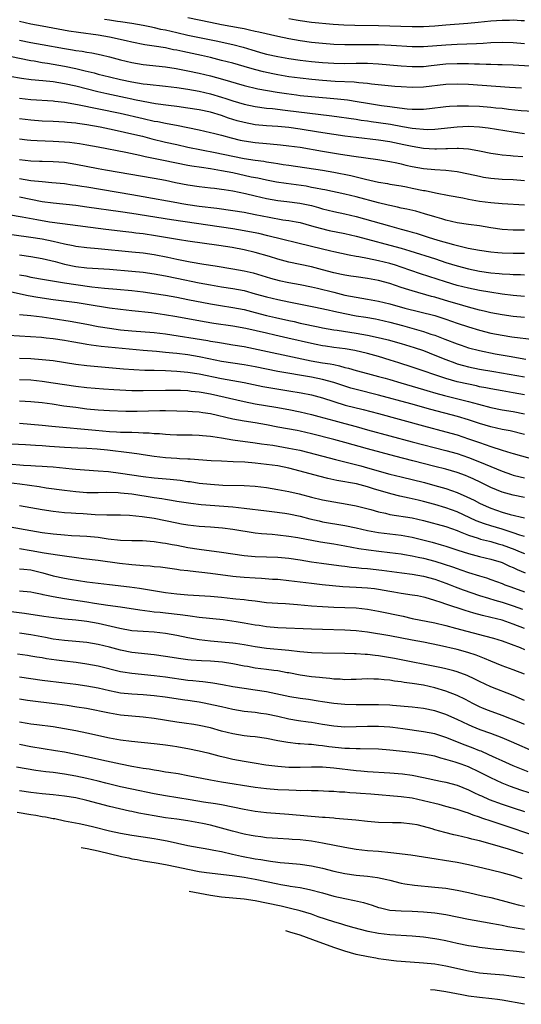
# Model space of a CAD drawing. Units: inches. Extents: x 2550000 to 2553000, y 1509000 to 1512000.
# Drawn here: x 2552387 to 2552476, y 1509058 to 1509234 of the extents above; entities that cross this region are included whole.
import ezdxf

# ---------------------------------------------------------------- set-up
doc = ezdxf.new("R2010")
doc.units = ezdxf.units.IN
doc.header["$MEASUREMENT"] = 0
doc.layers.add('LD25501509_2ft', color=9, linetype='Continuous')

msp = doc.modelspace()

# ---------------------------------------------------------------- linework, layer by layer
at = {"layer": 'LD25501509_2ft'}
for points, elevation in [([(2552476.46, 1509221.54), (2552474.32, 1509221.68), (2552467, 1509222.24), (2552465, 1509222.31), (2552463, 1509222.24), (2552459, 1509221.75), (2552457, 1509221.68), (2552455, 1509221.79), (2552453.89, 1509221.89), (2552449.71, 1509222.29), (2552449, 1509222.39), (2552447.49, 1509222.51), (2552446.63, 1509222.63), (2552443.23, 1509222.77), (2552441, 1509222.91), (2552439.09, 1509223.09), (2552437, 1509223.33), (2552435, 1509223.61), (2552433, 1509223.94), (2552432.11, 1509224.11), (2552430.46, 1509224.46), (2552428.88, 1509224.88), (2552427, 1509225.43), (2552425, 1509226), (2552423, 1509226.53), (2552421.03, 1509227.03), (2552419.4, 1509227.4), (2552416.09, 1509228.09), (2552415, 1509228.33), (2552414.43, 1509228.43), (2552413, 1509228.74), (2552411, 1509229.08), (2552409.32, 1509229.32), (2552407, 1509229.75), (2552406, 1509230), (2552403, 1509230.65), (2552401, 1509231), (2552397.49, 1509231.49), (2552395.76, 1509231.76), (2552391, 1509232.6), (2552389, 1509232.97), (2552387, 1509233.46)], 9654), ([(2552402.13, 1509233.87), (2552403, 1509233.76), (2552404.47, 1509233.53), (2552405, 1509233.48), (2552407, 1509233.16), (2552409, 1509232.79), (2552410.48, 1509232.48), (2552411, 1509232.39), (2552412.12, 1509232.12), (2552413, 1509231.95), (2552415, 1509231.47), (2552417, 1509231.02), (2552422.03, 1509230.03), (2552425, 1509229.37), (2552426.86, 1509228.86), (2552428.4, 1509228.4), (2552429, 1509228.21), (2552429.95, 1509227.95), (2552431, 1509227.63), (2552433, 1509227.19), (2552435, 1509226.86), (2552437, 1509226.59), (2552439, 1509226.35), (2552441, 1509226.15), (2552443, 1509226.01), (2552445, 1509225.99), (2552447, 1509226.02), (2552448, 1509226), (2552449, 1509226), (2552451, 1509225.9), (2552453, 1509225.75), (2552455, 1509225.56), (2552457, 1509225.42), (2552459, 1509225.46), (2552460.37, 1509225.63), (2552463, 1509225.91), (2552465, 1509225.99), (2552466.04, 1509225.96), (2552467, 1509225.96), (2552468.1, 1509225.9), (2552469, 1509225.89), (2552470.17, 1509225.83), (2552471, 1509225.83), (2552472.22, 1509225.78), (2552473, 1509225.79), (2552475, 1509225.73), (2552479, 1509225.52)], 9652), ([(2552417, 1509234.19), (2552421, 1509233.33), (2552423, 1509232.95), (2552426.34, 1509232.34), (2552427, 1509232.19), (2552428, 1509232), (2552429, 1509231.75), (2552429.62, 1509231.62), (2552433, 1509230.82), (2552435, 1509230.4), (2552437, 1509230.06), (2552439, 1509229.8), (2552441, 1509229.59), (2552443, 1509229.43), (2552445, 1509229.36), (2552449, 1509229.38), (2552451, 1509229.33), (2552453.23, 1509229.23), (2552457, 1509228.99), (2552459, 1509228.99), (2552463, 1509229.32), (2552465, 1509229.41), (2552468.47, 1509229.53), (2552469.62, 1509229.62), (2552471, 1509229.69), (2552473, 1509229.76), (2552475, 1509229.7), (2552477, 1509229.55)], 9650), ([(2552477, 1509233.59), (2552476.4, 1509233.6), (2552475, 1509233.67), (2552474.35, 1509233.65), (2552473, 1509233.66), (2552471, 1509233.54), (2552468.72, 1509233.28), (2552466.91, 1509233.09), (2552463, 1509232.82), (2552461, 1509232.64), (2552459, 1509232.5), (2552457, 1509232.49), (2552451, 1509232.67), (2552446.73, 1509232.73), (2552444.79, 1509232.79), (2552442.92, 1509232.92), (2552439, 1509233.31), (2552437, 1509233.57), (2552436.3, 1509233.7), (2552435, 1509233.94)], 9648), ([(2552387, 1509230.16), (2552389, 1509229.71), (2552391, 1509229.34), (2552395, 1509228.65), (2552396.42, 1509228.42), (2552397, 1509228.3), (2552398.14, 1509228.14), (2552399, 1509227.97), (2552399.85, 1509227.85), (2552401.52, 1509227.51), (2552403, 1509227.16), (2552405, 1509226.63), (2552407, 1509226.16), (2552409, 1509225.82), (2552413, 1509225.36), (2552414.93, 1509225.07), (2552417, 1509224.69), (2552419, 1509224.26), (2552421, 1509223.78), (2552423.17, 1509223.17), (2552427, 1509222.04), (2552429.45, 1509221.45), (2552432.88, 1509220.88), (2552434.6, 1509220.6), (2552436.37, 1509220.37), (2552437, 1509220.29), (2552439, 1509220.07), (2552443.67, 1509219.67), (2552445.46, 1509219.46), (2552447.2, 1509219.2), (2552449, 1509218.89), (2552451.51, 1509218.49), (2552453, 1509218.29), (2552453.84, 1509218.16), (2552456.09, 1509217.91), (2552457, 1509217.85), (2552458.17, 1509217.83), (2552459, 1509217.85), (2552460.06, 1509217.94), (2552463, 1509218.29), (2552463.65, 1509218.35), (2552465, 1509218.42), (2552465.57, 1509218.43), (2552467, 1509218.42), (2552469, 1509218.34), (2552471, 1509218.18), (2552471.92, 1509218.08), (2552473, 1509217.98), (2552474.16, 1509217.84), (2552476.4, 1509217.6), (2552478.56, 1509217.44)], 9656), ([(2552385.27, 1509227.27), (2552389, 1509226.5), (2552389.58, 1509226.42), (2552391, 1509226.16), (2552391.99, 1509226.01), (2552395, 1509225.47), (2552397, 1509225.05), (2552398.68, 1509224.68), (2552400.28, 1509224.28), (2552401, 1509224.08), (2552403, 1509223.57), (2552405, 1509223.09), (2552407, 1509222.69), (2552409, 1509222.37), (2552409.73, 1509222.27), (2552413, 1509221.93), (2552415, 1509221.69), (2552417, 1509221.38), (2552418.99, 1509221.01), (2552421, 1509220.56), (2552423, 1509219.98), (2552423.75, 1509219.74), (2552425, 1509219.32), (2552427, 1509218.7), (2552429, 1509218.27), (2552431, 1509218.01), (2552432.08, 1509217.92), (2552434.34, 1509217.66), (2552442.63, 1509216.63), (2552447, 1509216.04), (2552447.89, 1509215.89), (2552449, 1509215.76), (2552449.65, 1509215.65), (2552451, 1509215.46), (2552453.12, 1509215.12), (2552455.28, 1509214.71), (2552457, 1509214.43), (2552457.65, 1509214.35), (2552459, 1509214.23), (2552459.78, 1509214.22), (2552461, 1509214.27), (2552465, 1509214.7), (2552467, 1509214.79), (2552469, 1509214.69), (2552470.51, 1509214.51), (2552475, 1509213.77), (2552477, 1509213.5)], 9658), ([(2552476.68, 1509209.32), (2552475, 1509209.45), (2552474.49, 1509209.51), (2552473, 1509209.63), (2552472.24, 1509209.76), (2552471, 1509209.94), (2552469, 1509210.35), (2552467.38, 1509210.62), (2552467, 1509210.7), (2552465.22, 1509210.78), (2552465, 1509210.81), (2552463.27, 1509210.73), (2552463, 1509210.74), (2552461.32, 1509210.68), (2552461, 1509210.69), (2552459, 1509210.8), (2552457, 1509211.14), (2552455.48, 1509211.48), (2552453, 1509211.98), (2552451, 1509212.29), (2552447, 1509212.76), (2552445, 1509213.01), (2552443, 1509213.3), (2552440.28, 1509213.72), (2552437, 1509214.28), (2552435, 1509214.56), (2552433, 1509214.73), (2552431, 1509214.84), (2552429, 1509215.03), (2552427, 1509215.42), (2552425.76, 1509215.76), (2552424.23, 1509216.23), (2552423, 1509216.67), (2552421, 1509217.26), (2552419, 1509217.69), (2552417, 1509218.01), (2552415, 1509218.28), (2552413.54, 1509218.46), (2552411.22, 1509218.78), (2552409, 1509219.17), (2552407.5, 1509219.5), (2552407, 1509219.58), (2552405.84, 1509219.84), (2552402.55, 1509220.55), (2552400.92, 1509220.92), (2552397, 1509221.9), (2552395, 1509222.34), (2552393, 1509222.67), (2552391.12, 1509222.88), (2552389.08, 1509223.08), (2552387.31, 1509223.31), (2552381, 1509224.39)], 9660), ([(2552387, 1509219.78), (2552389, 1509219.55), (2552393, 1509219.31), (2552393.27, 1509219.27), (2552395, 1509219.08), (2552397.32, 1509218.68), (2552404.92, 1509217.08), (2552409, 1509216.14), (2552411, 1509215.71), (2552411.61, 1509215.61), (2552413, 1509215.32), (2552413.28, 1509215.28), (2552414.96, 1509214.96), (2552419, 1509214.15), (2552421, 1509213.69), (2552421.53, 1509213.53), (2552423, 1509213.16), (2552424.69, 1509212.69), (2552426.3, 1509212.3), (2552427, 1509212.16), (2552429, 1509211.85), (2552431, 1509211.67), (2552431.64, 1509211.64), (2552433.48, 1509211.48), (2552435, 1509211.31), (2552437, 1509211.02), (2552441, 1509210.32), (2552444.19, 1509209.81), (2552446.55, 1509209.45), (2552450.87, 1509208.87), (2552453, 1509208.51), (2552454.23, 1509208.23), (2552455, 1509208.08), (2552455.86, 1509207.86), (2552457, 1509207.62), (2552459, 1509207.25), (2552461, 1509207.07), (2552462.97, 1509206.97), (2552465, 1509206.73), (2552467, 1509206.31), (2552469, 1509205.86), (2552469.72, 1509205.72), (2552471, 1509205.52), (2552473, 1509205.34), (2552475, 1509205.25), (2552477, 1509205.11)], 9662), ([(2552387, 1509216.18), (2552389, 1509215.91), (2552391, 1509215.77), (2552393, 1509215.68), (2552395, 1509215.56), (2552395.49, 1509215.49), (2552397, 1509215.37), (2552397.31, 1509215.31), (2552399, 1509215.1), (2552401.33, 1509214.67), (2552403.85, 1509214.15), (2552405.72, 1509213.72), (2552407, 1509213.45), (2552408.9, 1509213), (2552410.56, 1509212.56), (2552413, 1509211.96), (2552415, 1509211.5), (2552417, 1509211.06), (2552421.88, 1509210.12), (2552425, 1509209.45), (2552427, 1509209.05), (2552429, 1509208.74), (2552430.53, 1509208.53), (2552431, 1509208.44), (2552432.26, 1509208.26), (2552433, 1509208.12), (2552433.98, 1509207.98), (2552435, 1509207.81), (2552441, 1509206.93), (2552443, 1509206.61), (2552446.02, 1509206.02), (2552448.66, 1509205.34), (2552451, 1509204.81), (2552452.55, 1509204.55), (2552453, 1509204.46), (2552455, 1509204.14), (2552455.95, 1509203.95), (2552457, 1509203.76), (2552459, 1509203.34), (2552459.3, 1509203.3), (2552461.11, 1509202.89), (2552463.58, 1509202.42), (2552466.02, 1509201.98), (2552467, 1509201.78), (2552469, 1509201.43), (2552471, 1509201.17), (2552473, 1509201), (2552477, 1509200.74)], 9664), ([(2552477, 1509196.25), (2552476.23, 1509196.23), (2552475, 1509196.23), (2552473, 1509196.37), (2552471, 1509196.67), (2552468.99, 1509196.99), (2552467, 1509197.26), (2552465, 1509197.57), (2552463, 1509198.01), (2552462.24, 1509198.24), (2552461, 1509198.6), (2552459.18, 1509199.18), (2552457.61, 1509199.61), (2552456, 1509200), (2552455, 1509200.18), (2552454.36, 1509200.36), (2552453, 1509200.63), (2552452.71, 1509200.71), (2552451, 1509201.11), (2552447, 1509202.2), (2552445, 1509202.68), (2552441.42, 1509203.42), (2552441, 1509203.5), (2552439.76, 1509203.76), (2552439, 1509203.88), (2552438.06, 1509204.06), (2552434.54, 1509204.54), (2552432.81, 1509204.81), (2552431, 1509205.15), (2552429.49, 1509205.49), (2552428.28, 1509205.72), (2552425, 1509206.44), (2552423, 1509206.84), (2552421, 1509207.18), (2552419.4, 1509207.4), (2552417.68, 1509207.68), (2552417, 1509207.8), (2552412.67, 1509208.67), (2552409.35, 1509209.35), (2552408.43, 1509209.57), (2552405.91, 1509210.09), (2552401, 1509211.07), (2552399, 1509211.43), (2552397.65, 1509211.65), (2552395.87, 1509211.87), (2552395, 1509211.94), (2552393, 1509212.07), (2552390.15, 1509212.15), (2552389, 1509212.22), (2552388.31, 1509212.31), (2552387, 1509212.49)], 9666), ([(2552387, 1509208.82), (2552389, 1509208.58), (2552390.54, 1509208.54), (2552391, 1509208.52), (2552393, 1509208.49), (2552395, 1509208.34), (2552397, 1509208.02), (2552401, 1509207.24), (2552402.33, 1509207), (2552411, 1509205.53), (2552413, 1509205.16), (2552414.77, 1509204.77), (2552417, 1509204.31), (2552419, 1509204.03), (2552421, 1509203.82), (2552421.71, 1509203.71), (2552423, 1509203.56), (2552423.47, 1509203.47), (2552425, 1509203.23), (2552427.24, 1509202.76), (2552429, 1509202.34), (2552431, 1509201.9), (2552433, 1509201.55), (2552434.64, 1509201.36), (2552436.94, 1509201.06), (2552437.27, 1509201), (2552439, 1509200.61), (2552440.26, 1509200.26), (2552441, 1509200.03), (2552443, 1509199.55), (2552445, 1509199.15), (2552447, 1509198.68), (2552452.92, 1509197), (2552455, 1509196.43), (2552456.14, 1509196.14), (2552457, 1509195.87), (2552457.69, 1509195.69), (2552459.81, 1509195), (2552461.53, 1509194.47), (2552464.33, 1509193.67), (2552466.95, 1509193.05), (2552469, 1509192.68), (2552471, 1509192.37), (2552472.24, 1509192.24), (2552473, 1509192.17), (2552475, 1509192.11), (2552477, 1509192.16)], 9668), ([(2552387, 1509205.43), (2552389, 1509205.12), (2552391, 1509204.9), (2552392.76, 1509204.76), (2552395, 1509204.54), (2552396.35, 1509204.35), (2552397, 1509204.27), (2552398.08, 1509204.08), (2552399, 1509203.94), (2552407, 1509202.63), (2552409, 1509202.27), (2552415, 1509201.15), (2552415.92, 1509201), (2552417, 1509200.83), (2552419, 1509200.55), (2552422.16, 1509200.16), (2552425, 1509199.75), (2552427, 1509199.43), (2552429, 1509199.04), (2552431.47, 1509198.53), (2552433.9, 1509198.1), (2552435, 1509197.95), (2552436.3, 1509197.7), (2552437, 1509197.58), (2552439, 1509197.04), (2552440.57, 1509196.57), (2552442.19, 1509196.19), (2552445, 1509195.62), (2552447, 1509195.14), (2552449, 1509194.61), (2552453, 1509193.59), (2552455, 1509193.03), (2552456.56, 1509192.56), (2552461.11, 1509191.11), (2552463, 1509190.49), (2552465, 1509189.86), (2552467, 1509189.33), (2552469, 1509188.92), (2552471, 1509188.64), (2552472.5, 1509188.5), (2552473, 1509188.44), (2552474.37, 1509188.37), (2552475, 1509188.32), (2552476.31, 1509188.31), (2552477, 1509188.27)], 9670), ([(2552477, 1509184.43), (2552475, 1509184.59), (2552473, 1509184.85), (2552470.83, 1509185.17), (2552469, 1509185.49), (2552467, 1509185.89), (2552465, 1509186.39), (2552462.91, 1509187), (2552458.45, 1509188.45), (2552455, 1509189.65), (2552453.98, 1509189.98), (2552453, 1509190.28), (2552451, 1509190.77), (2552449, 1509191.2), (2552447.46, 1509191.46), (2552447, 1509191.56), (2552445.76, 1509191.76), (2552443, 1509192.36), (2552442.49, 1509192.49), (2552439, 1509193.31), (2552431.24, 1509195.24), (2552429.62, 1509195.62), (2552427.96, 1509195.96), (2552427, 1509196.14), (2552425, 1509196.46), (2552414.06, 1509198.06), (2552407, 1509199.22), (2552405, 1509199.52), (2552399, 1509200.37), (2552397, 1509200.62), (2552393, 1509201.03), (2552391, 1509201.32), (2552387, 1509202.1)], 9672), ([(2552477, 1509180.68), (2552475, 1509180.84), (2552473, 1509181.12), (2552471, 1509181.52), (2552469.82, 1509181.82), (2552469, 1509181.99), (2552467, 1509182.51), (2552465, 1509183.09), (2552463.54, 1509183.54), (2552461, 1509184.29), (2552460.43, 1509184.43), (2552457, 1509185.39), (2552456.41, 1509185.59), (2552455, 1509186.02), (2552453, 1509186.7), (2552451, 1509187.24), (2552449, 1509187.6), (2552447, 1509187.89), (2552446.05, 1509188.05), (2552445, 1509188.2), (2552444.35, 1509188.35), (2552443, 1509188.62), (2552441, 1509189.16), (2552439, 1509189.67), (2552435, 1509190.54), (2552433, 1509191.07), (2552431.53, 1509191.53), (2552429, 1509192.27), (2552427, 1509192.73), (2552424.88, 1509193.12), (2552422.52, 1509193.48), (2552417, 1509194.26), (2552415.51, 1509194.49), (2552411.23, 1509195.23), (2552409, 1509195.58), (2552407.73, 1509195.73), (2552407, 1509195.84), (2552405.95, 1509195.95), (2552402.39, 1509196.38), (2552394.65, 1509197.35), (2552392.31, 1509197.69), (2552390.07, 1509198.07), (2552387.44, 1509198.56), (2552385, 1509198.95)], 9674), ([(2552383, 1509195.82), (2552389, 1509194.99), (2552391, 1509194.68), (2552393, 1509194.27), (2552393.98, 1509194.02), (2552395, 1509193.8), (2552396.52, 1509193.48), (2552397, 1509193.39), (2552399, 1509193.15), (2552401, 1509192.99), (2552407, 1509192.39), (2552409, 1509192.17), (2552411, 1509191.87), (2552413.41, 1509191.41), (2552415, 1509191.08), (2552417.39, 1509190.61), (2552419.81, 1509190.19), (2552421.88, 1509189.88), (2552425, 1509189.37), (2552427, 1509188.99), (2552428.6, 1509188.6), (2552431.7, 1509187.7), (2552433.29, 1509187.29), (2552435, 1509186.93), (2552437, 1509186.57), (2552439, 1509186.16), (2552440.1, 1509185.9), (2552443, 1509185.16), (2552445, 1509184.67), (2552447, 1509184.28), (2552449, 1509183.96), (2552451, 1509183.59), (2552453, 1509183.07), (2552455.67, 1509182.33), (2552461, 1509181.02), (2552463, 1509180.38), (2552465, 1509179.67), (2552467, 1509178.98), (2552469, 1509178.38), (2552471, 1509177.89), (2552473, 1509177.51), (2552474.77, 1509177.23), (2552478.72, 1509176.72)], 9676), ([(2552387, 1509191.84), (2552389, 1509191.54), (2552391, 1509191.21), (2552393.35, 1509190.65), (2552395, 1509190.2), (2552397, 1509189.77), (2552399, 1509189.54), (2552403, 1509189.27), (2552407, 1509188.94), (2552409, 1509188.73), (2552411, 1509188.44), (2552413, 1509188.09), (2552415, 1509187.69), (2552419, 1509186.85), (2552421, 1509186.46), (2552423, 1509186.13), (2552425, 1509185.83), (2552427, 1509185.45), (2552429, 1509184.91), (2552431, 1509184.35), (2552433, 1509183.86), (2552435, 1509183.44), (2552439.44, 1509182.56), (2552441.98, 1509182.02), (2552443, 1509181.78), (2552445, 1509181.35), (2552446.98, 1509180.98), (2552448.71, 1509180.71), (2552450.42, 1509180.42), (2552451, 1509180.3), (2552453, 1509179.84), (2552455.24, 1509179.24), (2552459, 1509178.14), (2552460.3, 1509177.7), (2552461, 1509177.49), (2552462.81, 1509176.81), (2552465, 1509175.95), (2552465.71, 1509175.71), (2552467, 1509175.27), (2552469, 1509174.76), (2552471.79, 1509174.21), (2552474.25, 1509173.75), (2552477.23, 1509173.23)], 9678), ([(2552387, 1509188.3), (2552388.09, 1509188.09), (2552389, 1509187.88), (2552391.44, 1509187.44), (2552395, 1509186.84), (2552397, 1509186.52), (2552399.86, 1509186.14), (2552402.1, 1509185.9), (2552404.31, 1509185.69), (2552407, 1509185.46), (2552409, 1509185.25), (2552411, 1509184.96), (2552413, 1509184.63), (2552415, 1509184.28), (2552417, 1509183.9), (2552421, 1509183.09), (2552422.78, 1509182.78), (2552425, 1509182.44), (2552427, 1509182.06), (2552429, 1509181.56), (2552431, 1509181.03), (2552432.64, 1509180.64), (2552435, 1509180.11), (2552435.93, 1509179.93), (2552437, 1509179.68), (2552440.22, 1509179), (2552441, 1509178.84), (2552443, 1509178.48), (2552443.6, 1509178.4), (2552447, 1509177.89), (2552449, 1509177.54), (2552451.45, 1509177), (2552452.69, 1509176.69), (2552455, 1509176.04), (2552457.32, 1509175.32), (2552459, 1509174.75), (2552461, 1509173.97), (2552463, 1509173.15), (2552464.56, 1509172.56), (2552465, 1509172.42), (2552466.1, 1509172.1), (2552467, 1509171.86), (2552469, 1509171.45), (2552471.52, 1509171), (2552477, 1509170.06)], 9680), ([(2552477, 1509166.86), (2552475, 1509167.23), (2552473, 1509167.56), (2552471, 1509167.92), (2552470.12, 1509168.12), (2552469, 1509168.32), (2552468.46, 1509168.46), (2552467, 1509168.75), (2552465, 1509169.21), (2552463, 1509169.78), (2552457, 1509171.83), (2552454.6, 1509172.6), (2552453.07, 1509173.07), (2552451, 1509173.68), (2552449, 1509174.23), (2552446.77, 1509174.77), (2552445.06, 1509175.05), (2552443, 1509175.32), (2552441.54, 1509175.54), (2552441, 1509175.63), (2552439.85, 1509175.85), (2552439, 1509176.03), (2552434.81, 1509177), (2552432.47, 1509177.53), (2552431, 1509177.84), (2552427.33, 1509178.67), (2552425, 1509179.11), (2552421.6, 1509179.6), (2552419.87, 1509179.87), (2552415, 1509180.78), (2552412.84, 1509181.16), (2552410.52, 1509181.48), (2552407, 1509181.83), (2552405, 1509182.07), (2552403, 1509182.35), (2552399.06, 1509183), (2552397.27, 1509183.27), (2552393, 1509183.84), (2552390.24, 1509184.24), (2552388.53, 1509184.53), (2552385, 1509185.29)], 9682), ([(2552387, 1509181.19), (2552389, 1509180.99), (2552391, 1509180.77), (2552392.54, 1509180.54), (2552393, 1509180.49), (2552396.01, 1509180.01), (2552399, 1509179.46), (2552401, 1509179.07), (2552403, 1509178.73), (2552405, 1509178.48), (2552407, 1509178.28), (2552411, 1509177.97), (2552413, 1509177.73), (2552420.54, 1509176.54), (2552421, 1509176.45), (2552422.26, 1509176.26), (2552423, 1509176.12), (2552425, 1509175.81), (2552427, 1509175.46), (2552438.96, 1509172.96), (2552441, 1509172.6), (2552442.38, 1509172.38), (2552443, 1509172.25), (2552444.05, 1509172.05), (2552445, 1509171.77), (2552445.62, 1509171.62), (2552447, 1509171.2), (2552449, 1509170.67), (2552451, 1509170.16), (2552452.17, 1509169.83), (2552453, 1509169.59), (2552454.93, 1509169), (2552459, 1509167.82), (2552459.62, 1509167.62), (2552461.17, 1509167.17), (2552462.75, 1509166.75), (2552467, 1509165.7), (2552468.8, 1509165.2), (2552471, 1509164.61), (2552473, 1509164.21), (2552475, 1509163.88), (2552477, 1509163.47)], 9684), ([(2552477, 1509159.77), (2552474.43, 1509160.43), (2552473, 1509160.71), (2552471, 1509161.18), (2552469, 1509161.76), (2552467, 1509162.42), (2552465.03, 1509163.03), (2552460.28, 1509164.28), (2552456.73, 1509165.27), (2552451, 1509166.82), (2552447, 1509167.81), (2552446.07, 1509168.07), (2552445, 1509168.4), (2552443, 1509169.08), (2552441, 1509169.61), (2552439, 1509169.99), (2552433.03, 1509171.03), (2552431, 1509171.43), (2552429, 1509171.85), (2552427, 1509172.23), (2552423, 1509172.84), (2552420.71, 1509173.29), (2552419, 1509173.67), (2552417, 1509174), (2552415, 1509174.23), (2552414.29, 1509174.29), (2552413, 1509174.43), (2552411.42, 1509174.58), (2552409, 1509174.78), (2552401.51, 1509175.51), (2552399.73, 1509175.74), (2552399, 1509175.86), (2552398, 1509176), (2552396.3, 1509176.3), (2552395, 1509176.54), (2552393, 1509176.86), (2552391.72, 1509177), (2552390.92, 1509177.08), (2552385, 1509177.44)], 9686), ([(2552387, 1509173.42), (2552389, 1509173.35), (2552391, 1509173.19), (2552392.97, 1509172.97), (2552397, 1509172.36), (2552399, 1509172.11), (2552405.49, 1509171.49), (2552407.36, 1509171.36), (2552409.29, 1509171.29), (2552411, 1509171.26), (2552413, 1509171.2), (2552415, 1509171.1), (2552417, 1509170.92), (2552419, 1509170.59), (2552423, 1509169.77), (2552427, 1509169.05), (2552430.38, 1509168.38), (2552435, 1509167.61), (2552437.21, 1509167.21), (2552439, 1509166.85), (2552441, 1509166.31), (2552443, 1509165.66), (2552445.04, 1509165.04), (2552448.24, 1509164.24), (2552451, 1509163.52), (2552459, 1509161.34), (2552463, 1509160.28), (2552465, 1509159.71), (2552467.04, 1509159.04), (2552469, 1509158.34), (2552470.01, 1509158.01), (2552471, 1509157.64), (2552473, 1509157), (2552474.55, 1509156.55), (2552475, 1509156.4), (2552479, 1509155.26)], 9688), ([(2552387, 1509169.58), (2552389, 1509169.52), (2552391, 1509169.33), (2552393, 1509169.03), (2552395, 1509168.69), (2552397, 1509168.41), (2552399, 1509168.2), (2552401.93, 1509167.93), (2552403.79, 1509167.79), (2552407, 1509167.66), (2552409, 1509167.64), (2552413, 1509167.72), (2552415, 1509167.71), (2552415.67, 1509167.67), (2552417, 1509167.63), (2552417.55, 1509167.55), (2552419, 1509167.41), (2552419.34, 1509167.34), (2552421, 1509167.06), (2552427, 1509165.68), (2552429, 1509165.29), (2552432.66, 1509164.66), (2552435, 1509164.23), (2552437, 1509163.85), (2552439, 1509163.37), (2552440.31, 1509163), (2552443, 1509162.26), (2552445, 1509161.75), (2552447, 1509161.21), (2552449, 1509160.65), (2552457, 1509158.48), (2552463, 1509156.94), (2552465, 1509156.38), (2552467, 1509155.71), (2552469, 1509154.94), (2552473, 1509153.24), (2552474.66, 1509152.66), (2552475, 1509152.55), (2552476.23, 1509152.23), (2552477, 1509152.06)], 9690), ([(2552477, 1509148.55), (2552475, 1509148.95), (2552473, 1509149.49), (2552471, 1509150.33), (2552469.21, 1509151.21), (2552467.86, 1509151.86), (2552467, 1509152.23), (2552466.46, 1509152.46), (2552465, 1509152.99), (2552463, 1509153.59), (2552461, 1509154.11), (2552457.08, 1509155.08), (2552453.9, 1509155.9), (2552449, 1509157.22), (2552445, 1509158.39), (2552443, 1509158.92), (2552439, 1509159.93), (2552437, 1509160.38), (2552436.48, 1509160.48), (2552433, 1509161.1), (2552431, 1509161.49), (2552429, 1509161.86), (2552427, 1509162.18), (2552425, 1509162.54), (2552421, 1509163.45), (2552419.65, 1509163.65), (2552419, 1509163.77), (2552417.84, 1509163.84), (2552417, 1509163.9), (2552415, 1509163.96), (2552413, 1509163.99), (2552411.99, 1509163.99), (2552407.92, 1509163.91), (2552405.92, 1509163.92), (2552403, 1509164), (2552401, 1509164.13), (2552399, 1509164.34), (2552397, 1509164.58), (2552394.87, 1509164.87), (2552392.79, 1509165.21), (2552391, 1509165.45), (2552389, 1509165.6), (2552387, 1509165.74)], 9692), ([(2552387, 1509161.81), (2552389, 1509161.62), (2552391, 1509161.45), (2552392.71, 1509161.29), (2552400.54, 1509160.54), (2552403, 1509160.33), (2552404.28, 1509160.28), (2552405, 1509160.23), (2552406.22, 1509160.22), (2552407, 1509160.18), (2552408.17, 1509160.17), (2552409, 1509160.11), (2552410.09, 1509160.09), (2552411, 1509159.99), (2552411.95, 1509159.95), (2552413, 1509159.85), (2552413.82, 1509159.82), (2552415, 1509159.76), (2552417, 1509159.75), (2552417.73, 1509159.73), (2552419, 1509159.7), (2552419.62, 1509159.62), (2552421, 1509159.51), (2552421.42, 1509159.42), (2552423, 1509159.19), (2552425, 1509158.87), (2552429, 1509158.33), (2552430.14, 1509158.14), (2552432.13, 1509157.87), (2552435, 1509157.37), (2552436.97, 1509156.97), (2552438.58, 1509156.58), (2552443.33, 1509155.33), (2552447.81, 1509154.19), (2552449, 1509153.87), (2552453, 1509152.74), (2552455, 1509152.22), (2552459.2, 1509151.2), (2552461, 1509150.71), (2552462.33, 1509150.33), (2552463, 1509150.13), (2552465, 1509149.43), (2552466.7, 1509148.7), (2552468.05, 1509148.05), (2552469, 1509147.55), (2552470.16, 1509147), (2552471, 1509146.64), (2552473, 1509145.95), (2552474.47, 1509145.53), (2552477, 1509144.9)], 9694), ([(2552477, 1509141.57), (2552476.18, 1509141.82), (2552475, 1509142.25), (2552473, 1509142.89), (2552471, 1509143.48), (2552469.85, 1509143.85), (2552468.41, 1509144.41), (2552465, 1509146), (2552463, 1509146.73), (2552461, 1509147.32), (2552459, 1509147.86), (2552458.07, 1509148.07), (2552457, 1509148.33), (2552456.43, 1509148.43), (2552454.79, 1509148.79), (2552453.18, 1509149.18), (2552450.11, 1509150.11), (2552449, 1509150.48), (2552447.03, 1509150.97), (2552443.57, 1509151.57), (2552441.93, 1509151.93), (2552440.33, 1509152.33), (2552437, 1509153.28), (2552435, 1509153.8), (2552433, 1509154.19), (2552431, 1509154.46), (2552429, 1509154.68), (2552427.16, 1509154.84), (2552425.06, 1509154.94), (2552423.01, 1509155.01), (2552421.12, 1509155.12), (2552417.38, 1509155.38), (2552417, 1509155.39), (2552415.48, 1509155.48), (2552415, 1509155.49), (2552413, 1509155.63), (2552411, 1509155.86), (2552409, 1509156.15), (2552408.28, 1509156.28), (2552407, 1509156.45), (2552406.53, 1509156.53), (2552402.65, 1509157), (2552400.81, 1509157.19), (2552399, 1509157.31), (2552397.35, 1509157.35), (2552395, 1509157.45), (2552392.33, 1509157.67), (2552391, 1509157.76), (2552389.81, 1509157.81), (2552388.05, 1509157.95), (2552383, 1509158.18)], 9696), ([(2552385, 1509154.53), (2552387.7, 1509154.3), (2552389, 1509154.25), (2552389.81, 1509154.19), (2552391, 1509154.17), (2552391.91, 1509154.09), (2552393, 1509154.03), (2552396.36, 1509153.64), (2552397, 1509153.58), (2552398.54, 1509153.46), (2552401, 1509153.32), (2552402.83, 1509153.17), (2552405, 1509152.9), (2552409, 1509152.28), (2552411, 1509152.05), (2552413.81, 1509151.81), (2552415.62, 1509151.62), (2552417, 1509151.42), (2552417.38, 1509151.38), (2552419, 1509151.14), (2552421, 1509150.92), (2552423.22, 1509150.78), (2552427, 1509150.7), (2552429, 1509150.57), (2552431, 1509150.33), (2552433, 1509150), (2552435, 1509149.62), (2552436.81, 1509149.19), (2552439, 1509148.63), (2552441, 1509148.14), (2552443, 1509147.77), (2552445.38, 1509147.38), (2552447, 1509147.07), (2552449.59, 1509146.41), (2552451, 1509146.01), (2552452.25, 1509145.75), (2552453, 1509145.55), (2552457, 1509144.94), (2552459, 1509144.48), (2552463, 1509143.36), (2552465, 1509142.65), (2552465.56, 1509142.44), (2552467, 1509141.84), (2552468.72, 1509141.28), (2552469.13, 1509141.13), (2552470.74, 1509140.74), (2552471, 1509140.68), (2552472.3, 1509140.31), (2552473, 1509140.12), (2552475.28, 1509139.28), (2552475.96, 1509139), (2552477, 1509138.54)], 9698), ([(2552385, 1509151.23), (2552387.02, 1509151.02), (2552390.5, 1509150.5), (2552391.7, 1509150.3), (2552395, 1509149.84), (2552397, 1509149.6), (2552399, 1509149.46), (2552401, 1509149.44), (2552402.52, 1509149.48), (2552404.56, 1509149.44), (2552405, 1509149.41), (2552407, 1509149.18), (2552411, 1509148.55), (2552412.36, 1509148.36), (2552413, 1509148.25), (2552414.09, 1509148.09), (2552415, 1509147.92), (2552417.53, 1509147.53), (2552419.33, 1509147.33), (2552425, 1509146.86), (2552427, 1509146.66), (2552431, 1509146.15), (2552431.96, 1509146.04), (2552434.26, 1509145.74), (2552435, 1509145.62), (2552437, 1509145.2), (2552438.74, 1509144.74), (2552440.37, 1509144.37), (2552441, 1509144.24), (2552445, 1509143.56), (2552447, 1509143.13), (2552449, 1509142.68), (2552451, 1509142.32), (2552453, 1509142.07), (2552455, 1509141.85), (2552457, 1509141.5), (2552460.56, 1509140.56), (2552462.13, 1509140.13), (2552463, 1509139.86), (2552465.14, 1509139.14), (2552467, 1509138.55), (2552469, 1509138.03), (2552471, 1509137.57), (2552472.84, 1509137), (2552473, 1509136.95), (2552474.33, 1509136.33), (2552475, 1509136.05), (2552475.71, 1509135.71), (2552477.13, 1509135.13)], 9700), ([(2552387, 1509147.15), (2552391, 1509146.41), (2552393, 1509146.11), (2552394, 1509146), (2552395, 1509145.88), (2552396.19, 1509145.81), (2552397, 1509145.74), (2552398.32, 1509145.68), (2552400.45, 1509145.55), (2552402.53, 1509145.47), (2552405, 1509145.47), (2552406.58, 1509145.42), (2552408.82, 1509145.18), (2552411, 1509144.84), (2552413, 1509144.45), (2552415, 1509144.02), (2552415.87, 1509143.87), (2552417, 1509143.66), (2552419, 1509143.45), (2552421, 1509143.32), (2552423.15, 1509143.15), (2552425, 1509142.92), (2552429, 1509142.28), (2552430.13, 1509142.13), (2552432, 1509142), (2552433, 1509141.9), (2552435, 1509141.68), (2552436.59, 1509141.41), (2552440.64, 1509140.64), (2552443, 1509140.28), (2552445, 1509139.93), (2552447.46, 1509139.46), (2552449.19, 1509139.19), (2552451.04, 1509138.96), (2552453, 1509138.75), (2552455, 1509138.49), (2552455.61, 1509138.39), (2552457, 1509138.14), (2552458.06, 1509137.94), (2552459, 1509137.73), (2552461, 1509137.21), (2552462.68, 1509136.68), (2552464.17, 1509136.17), (2552465, 1509135.86), (2552465.65, 1509135.65), (2552467, 1509135.18), (2552469, 1509134.56), (2552470.21, 1509134.21), (2552471, 1509133.95), (2552473, 1509133.21), (2552473.5, 1509133), (2552474.59, 1509132.59), (2552477, 1509131.74)], 9702), ([(2552385.32, 1509143.32), (2552389, 1509142.66), (2552391, 1509142.33), (2552393, 1509142.07), (2552395, 1509141.87), (2552396.22, 1509141.78), (2552397.73, 1509141.73), (2552399, 1509141.66), (2552401, 1509141.47), (2552402.79, 1509141.21), (2552405, 1509140.96), (2552407, 1509140.9), (2552408.87, 1509140.87), (2552411, 1509140.72), (2552412.48, 1509140.48), (2552413, 1509140.42), (2552414.17, 1509140.17), (2552415, 1509140.04), (2552417, 1509139.66), (2552419, 1509139.36), (2552423, 1509138.83), (2552427, 1509138.19), (2552429, 1509138.01), (2552433, 1509137.92), (2552435, 1509137.74), (2552437, 1509137.43), (2552439, 1509137.1), (2552440.84, 1509136.84), (2552443, 1509136.56), (2552444.36, 1509136.36), (2552445, 1509136.29), (2552446.14, 1509136.14), (2552447, 1509136.06), (2552447.95, 1509135.95), (2552449, 1509135.87), (2552451.58, 1509135.58), (2552455.11, 1509135.11), (2552457, 1509134.89), (2552459, 1509134.55), (2552461, 1509134.01), (2552463, 1509133.29), (2552463.76, 1509133), (2552464.63, 1509132.63), (2552466.08, 1509132.08), (2552469, 1509131.08), (2552470.58, 1509130.58), (2552471.74, 1509130.26), (2552473, 1509129.88), (2552475, 1509129.23), (2552476.64, 1509128.64)], 9704), ([(2552477, 1509125.17), (2552475, 1509125.98), (2552473, 1509126.65), (2552471, 1509127.17), (2552469.52, 1509127.52), (2552467.95, 1509127.95), (2552466.41, 1509128.41), (2552463, 1509129.55), (2552462.15, 1509129.85), (2552461, 1509130.21), (2552459.28, 1509130.72), (2552459, 1509130.79), (2552457.93, 1509131), (2552457, 1509131.16), (2552455, 1509131.44), (2552453.68, 1509131.68), (2552453, 1509131.77), (2552451.97, 1509131.97), (2552451, 1509132.14), (2552450.25, 1509132.25), (2552449, 1509132.39), (2552447, 1509132.51), (2552444.63, 1509132.63), (2552442.77, 1509132.77), (2552440.95, 1509132.95), (2552439, 1509133.19), (2552435, 1509133.71), (2552433, 1509133.9), (2552432.06, 1509133.94), (2552430.1, 1509134.1), (2552429, 1509134.14), (2552427, 1509134.27), (2552425.58, 1509134.42), (2552425, 1509134.46), (2552421, 1509134.97), (2552417.39, 1509135.39), (2552417, 1509135.45), (2552415.62, 1509135.62), (2552415, 1509135.72), (2552412.1, 1509136.1), (2552411, 1509136.2), (2552410.29, 1509136.29), (2552409, 1509136.38), (2552408.45, 1509136.45), (2552407, 1509136.57), (2552404.8, 1509136.8), (2552401, 1509137.3), (2552398.38, 1509137.62), (2552393.74, 1509138.26), (2552391.37, 1509138.63), (2552389.07, 1509139.07), (2552387, 1509139.37)], 9706), ([(2552387, 1509135.85), (2552387.75, 1509135.75), (2552389, 1509135.64), (2552391.11, 1509135.11), (2552393, 1509134.59), (2552395, 1509134.17), (2552396.01, 1509133.99), (2552399, 1509133.54), (2552401, 1509133.26), (2552403, 1509133.01), (2552406.61, 1509132.61), (2552408.38, 1509132.38), (2552413, 1509131.63), (2552415, 1509131.38), (2552417, 1509131.2), (2552421, 1509130.96), (2552423, 1509130.78), (2552425, 1509130.56), (2552425.51, 1509130.49), (2552427, 1509130.35), (2552427.77, 1509130.23), (2552429, 1509130.1), (2552431, 1509129.85), (2552433, 1509129.68), (2552434.38, 1509129.62), (2552436.53, 1509129.47), (2552439, 1509129.25), (2552441, 1509129.1), (2552443, 1509129), (2552445, 1509128.95), (2552447, 1509128.88), (2552449, 1509128.66), (2552451, 1509128.29), (2552455.36, 1509127.36), (2552457, 1509126.99), (2552461, 1509126.19), (2552463, 1509125.72), (2552464.73, 1509125.27), (2552469.89, 1509123.89), (2552471.45, 1509123.45), (2552473, 1509122.97), (2552476.21, 1509121.79), (2552477, 1509121.47)], 9708), ([(2552477.02, 1509117.02), (2552475, 1509117.79), (2552473, 1509118.52), (2552471, 1509119.34), (2552469.86, 1509119.86), (2552469, 1509120.17), (2552468.41, 1509120.41), (2552466.91, 1509120.91), (2552465, 1509121.43), (2552461.87, 1509122.13), (2552459, 1509122.73), (2552457, 1509123.12), (2552453, 1509123.85), (2552449, 1509124.54), (2552447, 1509124.79), (2552445, 1509124.89), (2552440.98, 1509124.98), (2552439, 1509125.04), (2552433, 1509125.32), (2552431, 1509125.49), (2552429.71, 1509125.71), (2552429, 1509125.81), (2552427, 1509126.16), (2552425.61, 1509126.39), (2552423.29, 1509126.71), (2552419, 1509127.15), (2552417.39, 1509127.39), (2552417, 1509127.42), (2552415.64, 1509127.64), (2552413, 1509127.93), (2552412.02, 1509128.02), (2552411, 1509128.13), (2552410.2, 1509128.2), (2552408.43, 1509128.43), (2552404.97, 1509128.97), (2552402.71, 1509129.29), (2552400.33, 1509129.67), (2552399, 1509129.89), (2552395, 1509130.46), (2552393, 1509130.82), (2552391.21, 1509131.21), (2552391, 1509131.27), (2552389.54, 1509131.54), (2552389, 1509131.67), (2552387, 1509131.84)], 9710), ([(2552477, 1509112.34), (2552475, 1509113.21), (2552471, 1509114.77), (2552469, 1509115.73), (2552468.17, 1509116.17), (2552466.81, 1509116.81), (2552465, 1509117.47), (2552464.38, 1509117.62), (2552463, 1509118), (2552462.18, 1509118.18), (2552453.84, 1509119.84), (2552451, 1509120.33), (2552450.38, 1509120.38), (2552449, 1509120.57), (2552448.57, 1509120.57), (2552447, 1509120.69), (2552446.69, 1509120.69), (2552445, 1509120.75), (2552441, 1509120.8), (2552439, 1509120.87), (2552436.95, 1509121.05), (2552435, 1509121.28), (2552431, 1509121.61), (2552429, 1509121.91), (2552427, 1509122.29), (2552425.5, 1509122.5), (2552425, 1509122.58), (2552423, 1509122.77), (2552421, 1509122.93), (2552419, 1509123.16), (2552417, 1509123.52), (2552415, 1509123.95), (2552413, 1509124.3), (2552411, 1509124.51), (2552409, 1509124.63), (2552407, 1509124.8), (2552404.83, 1509125.17), (2552401, 1509126.05), (2552399, 1509126.43), (2552398.48, 1509126.48), (2552397, 1509126.68), (2552395, 1509126.87), (2552393.08, 1509127.08), (2552391.33, 1509127.33), (2552387.86, 1509127.86), (2552385, 1509128.22)], 9712), ([(2552477, 1509108.07), (2552476.34, 1509108.34), (2552473, 1509109.64), (2552470.57, 1509110.57), (2552469.53, 1509111), (2552469, 1509111.23), (2552467.82, 1509111.82), (2552466.5, 1509112.5), (2552465, 1509113.23), (2552463, 1509114), (2552461, 1509114.58), (2552459, 1509115.05), (2552457, 1509115.4), (2552455.57, 1509115.57), (2552455, 1509115.68), (2552453.8, 1509115.8), (2552453, 1509115.95), (2552452.01, 1509116.01), (2552451, 1509116.16), (2552450.15, 1509116.15), (2552449, 1509116.18), (2552447, 1509116.07), (2552446.08, 1509116.08), (2552445, 1509116.05), (2552444.12, 1509116.12), (2552443, 1509116.17), (2552442.27, 1509116.27), (2552441, 1509116.37), (2552440.44, 1509116.44), (2552439, 1509116.56), (2552437, 1509116.84), (2552435, 1509117.25), (2552434.71, 1509117.29), (2552433, 1509117.63), (2552432.3, 1509117.7), (2552431, 1509117.89), (2552429, 1509118.12), (2552427.62, 1509118.38), (2552427, 1509118.48), (2552425, 1509118.89), (2552423.16, 1509119.16), (2552421, 1509119.35), (2552419.42, 1509119.42), (2552417.55, 1509119.55), (2552417, 1509119.61), (2552415.76, 1509119.76), (2552413, 1509120.22), (2552411, 1509120.51), (2552407, 1509120.93), (2552405, 1509121.3), (2552403, 1509121.83), (2552401, 1509122.33), (2552399, 1509122.67), (2552397, 1509122.86), (2552395, 1509123.03), (2552393, 1509123.3), (2552391.58, 1509123.58), (2552389, 1509124.04), (2552387, 1509124.33)], 9714), ([(2552479, 1509103.07), (2552474.68, 1509105), (2552473, 1509105.68), (2552471, 1509106.43), (2552469.11, 1509107.11), (2552467.69, 1509107.69), (2552467, 1509107.99), (2552465, 1509108.93), (2552463, 1509109.83), (2552461, 1509110.49), (2552459, 1509110.91), (2552457, 1509111.14), (2552453.47, 1509111.47), (2552453, 1509111.49), (2552451, 1509111.6), (2552449, 1509111.6), (2552447, 1509111.58), (2552445, 1509111.63), (2552443, 1509111.81), (2552441, 1509112.1), (2552440.23, 1509112.23), (2552438.49, 1509112.5), (2552437, 1509112.7), (2552435.18, 1509113), (2552431, 1509113.89), (2552429, 1509114.2), (2552427, 1509114.47), (2552425, 1509114.81), (2552423.14, 1509115.14), (2552421.43, 1509115.43), (2552421, 1509115.47), (2552419.66, 1509115.66), (2552419, 1509115.71), (2552417.87, 1509115.87), (2552417, 1509115.94), (2552413, 1509116.5), (2552411, 1509116.75), (2552407, 1509117.14), (2552405.39, 1509117.39), (2552405, 1509117.46), (2552401, 1509118.46), (2552399, 1509118.84), (2552397.1, 1509119.1), (2552395, 1509119.35), (2552393.54, 1509119.54), (2552391.78, 1509119.78), (2552391, 1509119.93), (2552390.07, 1509120.07), (2552389, 1509120.28), (2552388.37, 1509120.37), (2552386.62, 1509120.62)], 9716), ([(2552477.63, 1509099.63), (2552475, 1509100.71), (2552473, 1509101.58), (2552471.97, 1509102.03), (2552470.66, 1509102.66), (2552469.28, 1509103.28), (2552469, 1509103.38), (2552467.86, 1509103.86), (2552466.4, 1509104.4), (2552463, 1509105.76), (2552461, 1509106.37), (2552459, 1509106.76), (2552455.31, 1509107.31), (2552453.53, 1509107.53), (2552453, 1509107.59), (2552451, 1509107.73), (2552449, 1509107.72), (2552447, 1509107.62), (2552445, 1509107.6), (2552443, 1509107.76), (2552441, 1509108.06), (2552439, 1509108.39), (2552438.45, 1509108.45), (2552436.72, 1509108.72), (2552435, 1509109.02), (2552433, 1509109.47), (2552431, 1509109.9), (2552430.02, 1509110.02), (2552429, 1509110.18), (2552427.65, 1509110.35), (2552427, 1509110.41), (2552425, 1509110.75), (2552423, 1509111.19), (2552421.54, 1509111.54), (2552419.89, 1509111.89), (2552419, 1509112.06), (2552418.18, 1509112.18), (2552417, 1509112.37), (2552416.43, 1509112.43), (2552412.94, 1509112.94), (2552411, 1509113.17), (2552409, 1509113.34), (2552407, 1509113.46), (2552405, 1509113.68), (2552404.14, 1509113.86), (2552403, 1509114.08), (2552401, 1509114.54), (2552399, 1509114.9), (2552397, 1509115.2), (2552395, 1509115.46), (2552391, 1509115.93), (2552389, 1509116.18), (2552387, 1509116.5)], 9718), ([(2552477.85, 1509095.85), (2552476.33, 1509096.33), (2552474.49, 1509097), (2552473, 1509097.6), (2552471, 1509098.52), (2552469, 1509099.57), (2552467, 1509100.53), (2552465.71, 1509101), (2552464.63, 1509101.37), (2552463, 1509101.84), (2552462.07, 1509102.07), (2552461, 1509102.39), (2552459, 1509102.79), (2552457, 1509103.06), (2552453, 1509103.48), (2552451, 1509103.64), (2552447.72, 1509103.72), (2552447, 1509103.7), (2552445.78, 1509103.78), (2552445, 1509103.8), (2552442.09, 1509104.09), (2552441, 1509104.25), (2552440.3, 1509104.3), (2552439, 1509104.49), (2552438.5, 1509104.5), (2552437, 1509104.63), (2552436.64, 1509104.64), (2552434.83, 1509104.83), (2552433, 1509105.17), (2552431, 1509105.59), (2552429, 1509105.85), (2552428.07, 1509105.93), (2552427, 1509106.04), (2552425, 1509106.39), (2552423, 1509106.9), (2552421, 1509107.44), (2552419, 1509107.89), (2552418.05, 1509108.05), (2552416.32, 1509108.32), (2552415, 1509108.47), (2552411, 1509109.14), (2552409, 1509109.39), (2552407, 1509109.55), (2552405, 1509109.74), (2552403, 1509110.06), (2552398.89, 1509110.89), (2552397.18, 1509111.18), (2552395.45, 1509111.45), (2552393.7, 1509111.7), (2552388.37, 1509112.37), (2552387, 1509112.57)], 9720), ([(2552387, 1509108.51), (2552388.32, 1509108.33), (2552389, 1509108.2), (2552390.08, 1509108.08), (2552393, 1509107.7), (2552395, 1509107.36), (2552397, 1509106.98), (2552399, 1509106.57), (2552403, 1509105.7), (2552405, 1509105.34), (2552406.92, 1509105.08), (2552411, 1509104.69), (2552412.5, 1509104.5), (2552413, 1509104.45), (2552414.24, 1509104.24), (2552415, 1509104.15), (2552415.97, 1509103.97), (2552417, 1509103.8), (2552419, 1509103.38), (2552420.57, 1509103), (2552422.49, 1509102.49), (2552423.8, 1509102.2), (2552425, 1509101.9), (2552427, 1509101.51), (2552428.8, 1509101.2), (2552430.88, 1509100.88), (2552433, 1509100.62), (2552435, 1509100.45), (2552437, 1509100.45), (2552439, 1509100.54), (2552441, 1509100.53), (2552443, 1509100.36), (2552447, 1509099.85), (2552447.8, 1509099.8), (2552449, 1509099.69), (2552453, 1509099.45), (2552455.24, 1509099.24), (2552457, 1509099), (2552459, 1509098.63), (2552462.03, 1509097.97), (2552463, 1509097.75), (2552465, 1509097.22), (2552467, 1509096.43), (2552467.95, 1509095.95), (2552469, 1509095.48), (2552469.32, 1509095.32), (2552470.71, 1509094.71), (2552473, 1509093.85), (2552475, 1509093.18), (2552477, 1509092.55)], 9722), ([(2552479, 1509088.17), (2552473, 1509090.17), (2552471.21, 1509090.79), (2552469.38, 1509091.38), (2552469, 1509091.53), (2552467.87, 1509091.87), (2552467, 1509092.22), (2552466.4, 1509092.4), (2552465, 1509092.91), (2552463, 1509093.46), (2552461.78, 1509093.78), (2552461, 1509093.96), (2552459, 1509094.47), (2552457, 1509094.92), (2552455, 1509095.19), (2552449.62, 1509095.62), (2552447.75, 1509095.75), (2552447, 1509095.82), (2552445.88, 1509095.88), (2552445, 1509095.98), (2552444, 1509096), (2552443, 1509096.1), (2552442.12, 1509096.12), (2552440.21, 1509096.21), (2552439, 1509096.23), (2552438.27, 1509096.27), (2552437, 1509096.26), (2552436.3, 1509096.3), (2552435, 1509096.32), (2552433, 1509096.42), (2552431, 1509096.58), (2552429, 1509096.83), (2552423, 1509097.78), (2552421, 1509098.12), (2552417, 1509098.93), (2552415.25, 1509099.25), (2552413.53, 1509099.53), (2552413, 1509099.59), (2552411.81, 1509099.81), (2552411, 1509099.9), (2552410.08, 1509100.08), (2552409, 1509100.23), (2552408.36, 1509100.36), (2552407, 1509100.59), (2552405, 1509100.99), (2552402.48, 1509101.52), (2552399, 1509102.31), (2552397, 1509102.72), (2552395, 1509103.1), (2552393.38, 1509103.38), (2552389, 1509104.07), (2552387, 1509104.48)], 9724), ([(2552476.78, 1509085), (2552474.17, 1509085.83), (2552471.32, 1509086.68), (2552469, 1509087.31), (2552467.62, 1509087.62), (2552467, 1509087.79), (2552466, 1509088), (2552465, 1509088.26), (2552464.39, 1509088.39), (2552462.8, 1509088.8), (2552461, 1509089.3), (2552460.56, 1509089.44), (2552459, 1509089.86), (2552457.86, 1509090.14), (2552457, 1509090.31), (2552455, 1509090.5), (2552453.49, 1509090.51), (2552451, 1509090.6), (2552449, 1509090.78), (2552446.94, 1509091), (2552443.32, 1509091.32), (2552443, 1509091.33), (2552441.47, 1509091.47), (2552441, 1509091.49), (2552435, 1509091.99), (2552431, 1509092.31), (2552429, 1509092.55), (2552427, 1509092.91), (2552425, 1509093.33), (2552423, 1509093.72), (2552421.91, 1509093.91), (2552419.78, 1509094.22), (2552417.4, 1509094.6), (2552413, 1509095.36), (2552411, 1509095.72), (2552407, 1509096.53), (2552405, 1509096.97), (2552402.39, 1509097.61), (2552401, 1509097.96), (2552399, 1509098.44), (2552397, 1509098.86), (2552395, 1509099.21), (2552393, 1509099.49), (2552391.64, 1509099.64), (2552389.86, 1509099.86), (2552388.13, 1509100.13), (2552386.46, 1509100.46)], 9726), ([(2552476.56, 1509080.56), (2552475, 1509081.05), (2552473, 1509081.61), (2552469.57, 1509082.43), (2552467, 1509083.03), (2552465, 1509083.42), (2552459, 1509084.42), (2552456.74, 1509084.74), (2552453.2, 1509085.2), (2552451, 1509085.4), (2552449, 1509085.55), (2552447, 1509085.79), (2552445, 1509086.14), (2552441, 1509086.92), (2552439, 1509087.26), (2552437, 1509087.49), (2552435.57, 1509087.57), (2552435, 1509087.62), (2552433, 1509087.72), (2552431, 1509087.87), (2552430.01, 1509088.01), (2552429, 1509088.12), (2552428.27, 1509088.27), (2552427, 1509088.5), (2552424.97, 1509089.03), (2552423, 1509089.6), (2552421, 1509090.1), (2552419.62, 1509090.38), (2552417, 1509090.86), (2552415, 1509091.17), (2552413, 1509091.44), (2552411, 1509091.76), (2552408.26, 1509092.26), (2552407, 1509092.54), (2552406.61, 1509092.61), (2552403, 1509093.43), (2552399, 1509094.52), (2552397, 1509094.98), (2552395, 1509095.3), (2552393, 1509095.52), (2552391, 1509095.7), (2552389, 1509095.93), (2552387, 1509096.24)], 9728), ([(2552386.56, 1509092.42), (2552389, 1509092), (2552389.88, 1509091.88), (2552391, 1509091.67), (2552391.59, 1509091.59), (2552393, 1509091.31), (2552393.27, 1509091.27), (2552395, 1509090.9), (2552397.62, 1509090.38), (2552399, 1509090.09), (2552400.2, 1509089.8), (2552403, 1509089.09), (2552405, 1509088.65), (2552407, 1509088.31), (2552409, 1509088.04), (2552411, 1509087.74), (2552411.63, 1509087.63), (2552413.3, 1509087.3), (2552417, 1509086.46), (2552419, 1509086.1), (2552420.05, 1509085.95), (2552421, 1509085.79), (2552421.64, 1509085.64), (2552423, 1509085.42), (2552424.94, 1509084.94), (2552426.57, 1509084.57), (2552429, 1509084.12), (2552429.98, 1509083.98), (2552431, 1509083.79), (2552431.72, 1509083.71), (2552433, 1509083.5), (2552433.47, 1509083.47), (2552435, 1509083.31), (2552437, 1509083.15), (2552439, 1509082.86), (2552441, 1509082.41), (2552443, 1509081.92), (2552445, 1509081.5), (2552447, 1509081.2), (2552449, 1509081.01), (2552450.8, 1509080.8), (2552452.44, 1509080.44), (2552453, 1509080.28), (2552455, 1509079.78), (2552455.65, 1509079.65), (2552457.39, 1509079.39), (2552461, 1509079.07), (2552463, 1509078.85), (2552465, 1509078.52), (2552467, 1509078.1), (2552469.53, 1509077.53), (2552471, 1509077.18), (2552473, 1509076.67), (2552475, 1509076.12), (2552475.9, 1509075.9), (2552477, 1509075.67)], 9730), ([(2552397.94, 1509086.13), (2552399.03, 1509085.94), (2552401, 1509085.51), (2552405.13, 1509084.53), (2552406.44, 1509084.26), (2552407, 1509084.12), (2552407.96, 1509083.96), (2552409, 1509083.76), (2552411, 1509083.43), (2552411.36, 1509083.36), (2552413, 1509083.09), (2552415, 1509082.68), (2552417, 1509082.24), (2552419, 1509081.86), (2552420.33, 1509081.67), (2552424.86, 1509081.14), (2552427, 1509080.81), (2552429, 1509080.45), (2552433, 1509079.63), (2552433.55, 1509079.55), (2552435, 1509079.28), (2552435.25, 1509079.25), (2552437, 1509078.97), (2552438.65, 1509078.65), (2552441, 1509078.02), (2552443, 1509077.45), (2552445, 1509077.02), (2552446.69, 1509076.69), (2552448.31, 1509076.31), (2552449.83, 1509075.83), (2552451, 1509075.43), (2552451.34, 1509075.34), (2552453, 1509074.97), (2552455, 1509074.81), (2552457, 1509074.74), (2552459, 1509074.64), (2552461, 1509074.47), (2552463, 1509074.18), (2552467, 1509073.33), (2552470.69, 1509072.69), (2552471, 1509072.65), (2552472.37, 1509072.38), (2552473, 1509072.29), (2552474.06, 1509072.06), (2552477, 1509071.56)], 9732), ([(2552477, 1509067.42), (2552475.57, 1509067.57), (2552475, 1509067.65), (2552473.76, 1509067.76), (2552473, 1509067.86), (2552471.95, 1509067.95), (2552469, 1509068.27), (2552468.38, 1509068.38), (2552467, 1509068.59), (2552464.98, 1509069.02), (2552463, 1509069.46), (2552461.71, 1509069.71), (2552461, 1509069.84), (2552459, 1509070.11), (2552457, 1509070.3), (2552453, 1509070.57), (2552451, 1509070.8), (2552449.14, 1509071.14), (2552447.54, 1509071.54), (2552446, 1509072), (2552445, 1509072.27), (2552444.44, 1509072.44), (2552443, 1509072.84), (2552440.22, 1509073.78), (2552439, 1509074.22), (2552437, 1509074.84), (2552435.27, 1509075.27), (2552433.64, 1509075.64), (2552431, 1509076.21), (2552429, 1509076.6), (2552427, 1509076.89), (2552423, 1509077.29), (2552421, 1509077.56), (2552418.15, 1509078.08), (2552417.2, 1509078.28)], 9734), ([(2552477, 1509062.86), (2552475.12, 1509063.12), (2552473.34, 1509063.34), (2552471, 1509063.53), (2552469, 1509063.72), (2552467, 1509064.06), (2552463, 1509064.94), (2552461, 1509065.29), (2552459, 1509065.51), (2552455, 1509065.76), (2552454.16, 1509065.84), (2552451.86, 1509066.14), (2552451, 1509066.28), (2552450.51, 1509066.38), (2552449.11, 1509066.61), (2552447, 1509067.06), (2552445, 1509067.64), (2552443.02, 1509068.3), (2552439.25, 1509069.68), (2552437.01, 1509070.46), (2552435.15, 1509071.05), (2552434.44, 1509071.26)], 9736), ([(2552477, 1509058.15), (2552473, 1509058.88), (2552472.19, 1509059), (2552471.15, 1509059.15), (2552469, 1509059.37), (2552467, 1509059.62), (2552465.82, 1509059.82), (2552462.97, 1509060.37), (2552461.05, 1509060.67), (2552460.22, 1509060.75)], 9738)]:
    msp.add_lwpolyline(points, dxfattribs=dict(at, elevation=elevation))

doc.saveas('drawing.dxf')
